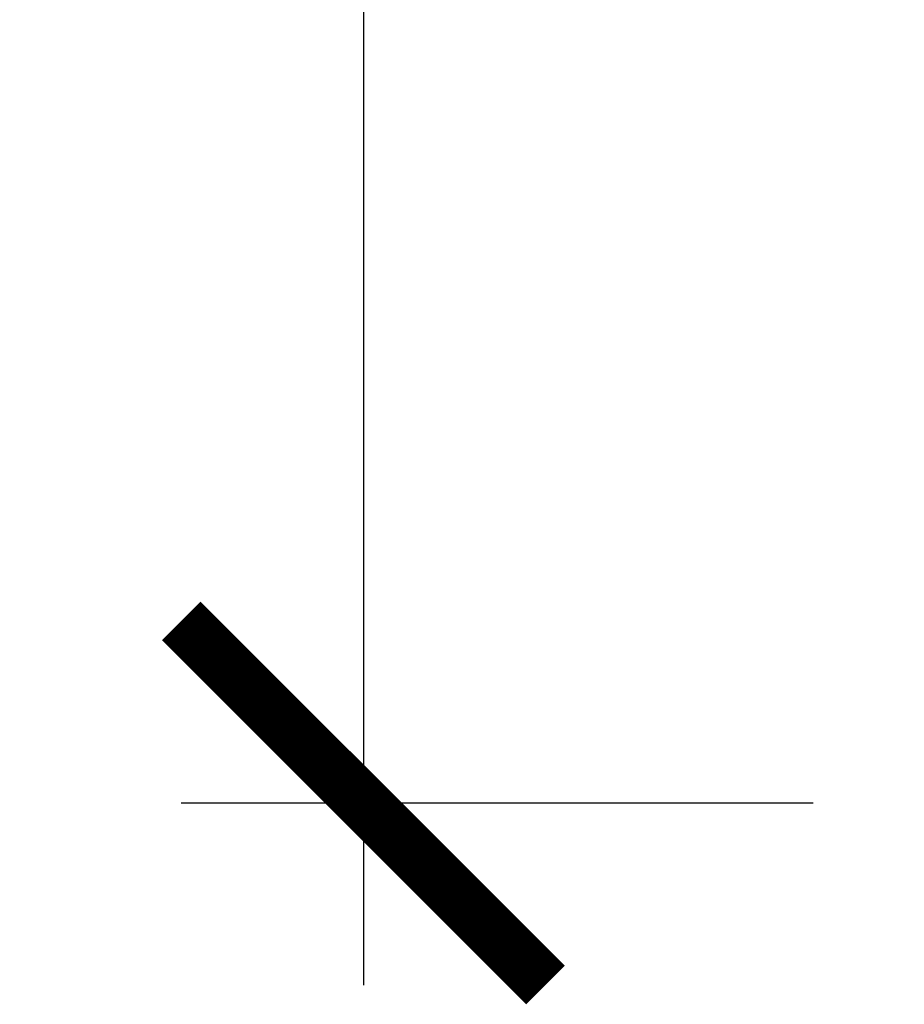
# Model space of a CAD drawing. Extents: x -338077 to 78196, y -53621 to 4853.
# Drawn here: x -181675 to -181432, y -39625 to -39355 of the extents above; entities that cross this region are included whole.
import ezdxf

# ---------------------------------------------------------------- set-up
doc = ezdxf.new("R2010")
doc.units = 0
doc.header["$LTSCALE"] = 0.13
doc.layers.get('0').update_dxf_attribs({"color": 253})
doc.layers.add('PPL-DIMS', color=132, linetype='Continuous', lineweight=9)
doc.styles.get("Standard").update_dxf_attribs({"font": 'sanss___.ttf'})
doc.dimstyles.new('METRIC 40', dxfattribs={"dimscale": 40, "dimtxt": 1.5, "dimasz": 2.5, "dimexe": 1.25, "dimexo": 0.625, "dimtad": 1, "dimdec": 0, "dimdsep": 46, "dimtxsty": 'Standard', "dimblk": 'ARCHTICK', "dimcen": 2.5, "dimdle": 1.25, "dimadec": 0, "dimazin": 0, "dimtfac": 1, "dimtdec": 0, "dimtmove": 0, "dimatfit": 3, "dimfxl": 1, "dimtfill": 1, "dimarcsym": 0})

# ---------------------------------------------------------------- blocks, each defined once
blk = doc.blocks.new('_ArchTick')
at = {"color": 0, "linetype": 'ByBlock', "const_width": 0.15}
blk.add_lwpolyline([(-0.5, -0.5), (0.5, 0.5)], dxfattribs=at)
blk = doc.blocks.new('*D57')
at = {"layer": 'Defpoints', "color": 0, "transparency": 16777216}
for p in [(-181433.57, -38960.21), (-181580.97, -39570.18), (-181432.46, -39570.18)]:
    blk.add_point(p, dxfattribs=at)
at = {"layer": 'PPL-DIMS', "color": 0, "lineweight": -2, "transparency": 16777216}
for p, q in [((-181580.97, -38910.21), (-181580.97, -39620.18)), ((-181458.57, -38960.21), (-181630.97, -38960.21)), ((-181457.46, -39570.18), (-181630.97, -39570.18))]:
    blk.add_line(p, q, dxfattribs=at)
at = {"layer": 'PPL-DIMS', "color": 0, "lineweight": -2, "transparency": 16777216, "xscale": 100, "yscale": 100, "zscale": 100}
for p, rotation in [((-181580.97, -38960.21), 90), ((-181580.97, -39570.18), 270)]:
    blk.add_blockref('_ArchTick', p, dxfattribs=dict(at, rotation=rotation))
at = {"layer": 'PPL-DIMS', "color": 0, "transparency": 16777216, "char_height": 60, "attachment_point": 5, "rotation": 90, "bg_fill": 3, "box_fill_scale": 1.1, "bg_fill_color": 256, "bg_fill_true_color": 13158600, "bg_fill_transparency": 0}
for s, insert in [('610', (-181635.97, -39265.2)), ("[2']", (-181525.97, -39265.2))]:
    blk.add_mtext(s, dxfattribs=dict(at, insert=insert))

msp = doc.modelspace()

# ---------------------------------------------------------------- dimensions: what is measured, and where the dimension line sits
at = {"layer": 'PPL-DIMS'}
dim = msp.add_linear_dim(base=(-181580.97, -39570.18), p1=(-181433.57, -38960.21), p2=(-181432.46, -39570.18), angle=90, dimstyle='METRIC 40', override={"dimpost": '\\X'}, dxfattribs=at)
dim.commit()
dim.dimension.update_dxf_attribs({"geometry": '*D57', "text_midpoint": (-181580.97, -39265.2), "dimtype": 160})

doc.saveas('drawing.dxf')
